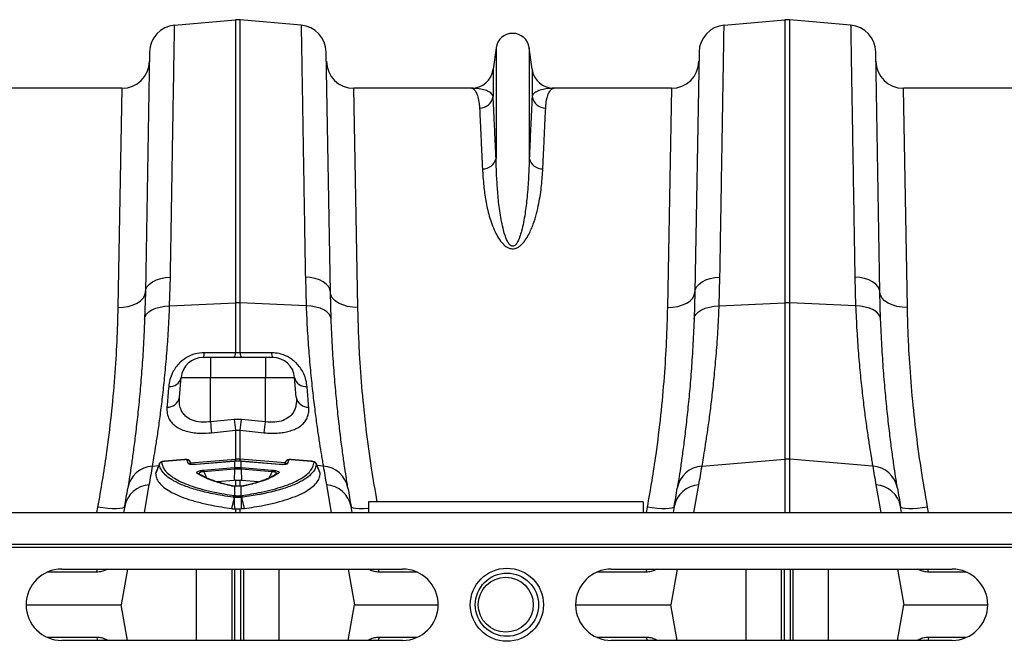
# Model space of a CAD drawing. Units: millimetres. Extents: x 9446 to 26666, y 1473 to 8510.
# Drawn here: x 23097 to 23456, y 6331 to 6557 of the extents above; entities that cross this region are included whole.
import ezdxf

# ---------------------------------------------------------------- set-up
doc = ezdxf.new("R2010")
doc.units = ezdxf.units.MM
doc.linetypes.add('SLD-SOLID', pattern=[0])
doc.layers.get('0').update_dxf_attribs({"linetype": 'CONTINUOUS'})
doc.layers.add('ACO_DRAINAGE', color=7, linetype='SLD-SOLID')

# ---------------------------------------------------------------- blocks, each defined once
blk = doc.blocks.new('ACO_-_32820_-_PLAN')
at = {"layer": 'ACO_DRAINAGE', "linetype": 'SLD-SOLID'}
for p, q in [((716.97, 210.99), (739.13, 212.92)), ((739.13, 212.92), (739.13, 109.85)), ((740.87, 109.85), (740.87, 212.92)), ((763.03, 210.99), (740.87, 212.92)), ((916.97, 210.99), (939.13, 212.92)), ((939.13, 212.92), (939.13, 109.85)), ((940.87, 109.85), (940.87, 212.92)), ((963.03, 210.99), (940.87, 212.92)), ((707.84, 201.2), (706.32, 113.81)), ((773.68, 113.81), (772.16, 201.2)), ((833.95, 202.7), (832.92, 194.95)), ((833.95, 202.7), (833.95, 162.43)), ((846.05, 202.7), (846.05, 162.43)), ((847.08, 194.95), (846.05, 202.7)), ((907.84, 201.2), (906.32, 113.81)), ((973.68, 113.81), (972.16, 201.2)), ((832.92, 194.95), (832.92, 185.02)), ((847.08, 194.95), (847.08, 185.02)), ((697.79, 188), (655.01, 188)), ((697.79, 188), (696.32, 108.23)), ((783.68, 108.23), (782.21, 188)), ((824.99, 188), (782.21, 188)), ((897.79, 188), (855.01, 188)), ((897.79, 188), (896.32, 108.23)), ((983.68, 108.23), (982.21, 188)), ((1024.99, 188), (982.21, 188)), ((710.35, 118.24), (711.92, 118.76)), ((711.92, 118.76), (713.63, 119.11)), ((713.63, 119.11), (715.44, 119.27)), ((715.17, 108.77), (715.44, 119.27)), ((764.56, 119.27), (764.83, 108.77)), ((766.37, 119.11), (764.56, 119.27)), ((768.08, 118.76), (766.37, 119.11)), ((769.65, 118.24), (768.08, 118.76)), ((910.35, 118.24), (911.92, 118.76)), ((911.92, 118.76), (913.63, 119.11)), ((913.63, 119.11), (915.44, 119.27)), ((915.17, 108.77), (915.44, 119.27)), ((964.56, 119.27), (964.83, 108.77)), ((966.37, 119.11), (964.56, 119.27)), ((968.08, 118.76), (966.37, 119.11)), ((969.65, 118.24), (968.08, 118.76)), ((706.32, 113.81), (706.5, 114.84)), ((706.5, 114.84), (707.02, 115.83)), ((707.02, 115.83), (707.86, 116.75)), ((707.86, 116.75), (708.98, 117.56)), ((708.98, 117.56), (710.35, 118.24)), ((771.02, 117.56), (769.65, 118.24)), ((772.14, 116.75), (771.02, 117.56)), ((772.98, 115.83), (772.14, 116.75)), ((773.5, 114.84), (772.98, 115.83)), ((773.68, 113.81), (773.5, 114.84)), ((906.32, 113.81), (906.5, 114.84)), ((906.5, 114.84), (907.02, 115.83)), ((907.02, 115.83), (907.86, 116.75)), ((907.86, 116.75), (908.98, 117.56)), ((908.98, 117.56), (910.35, 118.24)), ((971.02, 117.56), (969.65, 118.24)), ((972.14, 116.75), (971.02, 117.56)), ((972.98, 115.83), (972.14, 116.75)), ((973.5, 114.84), (972.98, 115.83)), ((973.68, 113.81), (973.5, 114.84)), ((704.6, 110.66), (705.53, 111.64)), ((705.53, 111.64), (706.11, 112.7)), ((706.32, 113.81), (706.05, 104)), ((706.11, 112.7), (706.32, 113.81)), ((773.95, 104), (773.68, 113.81)), ((773.89, 112.7), (773.68, 113.81)), ((774.47, 111.64), (773.89, 112.7)), ((775.4, 110.66), (774.47, 111.64)), ((904.6, 110.66), (905.53, 111.64)), ((905.53, 111.64), (906.11, 112.7)), ((906.32, 113.81), (906.05, 104)), ((906.11, 112.7), (906.32, 113.81)), ((973.95, 104), (973.68, 113.81)), ((973.89, 112.7), (973.68, 113.81)), ((974.47, 111.64), (973.89, 112.7)), ((975.4, 110.66), (974.47, 111.64)), ((696.32, 108.23), (698.26, 108.32)), ((698.26, 108.32), (700.12, 108.62)), ((700.12, 108.62), (701.84, 109.12)), ((701.84, 109.12), (703.35, 109.81)), ((703.35, 109.81), (704.6, 110.66)), ((708.74, 107.33), (710.1, 107.92)), ((710.1, 107.92), (711.66, 108.36)), ((711.66, 108.36), (713.37, 108.65)), ((713.37, 108.65), (715.17, 108.77)), ((715.17, 108.77), (739.13, 109.85)), ((739.13, 109.85), (739.13, 91.71)), ((740.87, 91.71), (740.87, 109.85)), ((764.83, 108.77), (740.87, 109.85)), ((766.63, 108.65), (764.83, 108.77)), ((768.34, 108.36), (766.63, 108.65)), ((769.9, 107.92), (768.34, 108.36)), ((771.26, 107.33), (769.9, 107.92)), ((776.65, 109.81), (775.4, 110.66)), ((778.16, 109.12), (776.65, 109.81)), ((779.88, 108.62), (778.16, 109.12)), ((781.74, 108.32), (779.88, 108.62)), ((783.68, 108.23), (781.74, 108.32)), ((896.32, 108.23), (898.26, 108.32)), ((898.26, 108.32), (900.12, 108.62)), ((900.12, 108.62), (901.84, 109.12)), ((901.84, 109.12), (903.35, 109.81)), ((903.35, 109.81), (904.6, 110.66)), ((908.74, 107.33), (910.1, 107.92)), ((910.1, 107.92), (911.66, 108.36)), ((911.66, 108.36), (913.37, 108.65)), ((913.37, 108.65), (915.17, 108.77)), ((915.17, 108.77), (939.13, 109.85)), ((939.13, 109.85), (939.13, 53.01)), ((940.87, 53.01), (940.87, 109.85)), ((964.83, 108.77), (940.87, 109.85)), ((966.63, 108.65), (964.83, 108.77)), ((968.34, 108.36), (966.63, 108.65)), ((969.9, 107.92), (968.34, 108.36)), ((971.26, 107.33), (969.9, 107.92)), ((976.65, 109.81), (975.4, 110.66)), ((978.16, 109.12), (976.65, 109.81)), ((979.88, 108.62), (978.16, 109.12)), ((981.74, 108.32), (979.88, 108.62)), ((983.68, 108.23), (981.74, 108.32)), ((706.05, 104), (706.25, 104.92)), ((706.25, 104.92), (706.78, 105.81)), ((706.78, 105.81), (707.62, 106.62)), ((707.62, 106.62), (708.74, 107.33)), ((772.38, 106.62), (771.26, 107.33)), ((773.22, 105.81), (772.38, 106.62)), ((773.75, 104.92), (773.22, 105.81)), ((773.95, 104), (773.75, 104.92)), ((906.05, 104), (906.25, 104.92)), ((906.25, 104.92), (906.78, 105.81)), ((906.78, 105.81), (907.62, 106.62)), ((907.62, 106.62), (908.74, 107.33)), ((972.38, 106.62), (971.26, 107.33)), ((973.22, 105.81), (972.38, 106.62)), ((973.75, 104.92), (973.22, 105.81)), ((973.95, 104), (973.75, 104.92)), ((730, 90), (727.33, 90)), ((730, 90), (730, 82.7)), ((750, 90), (730, 90)), ((740.87, 91.71), (739.13, 91.71)), ((752.67, 90), (750, 90)), ((750, 90), (750, 89.86)), ((750, 89.86), (750, 89.46)), ((750, 89.46), (750, 88.79)), ((750, 88.79), (750, 87.9)), ((750, 87.9), (750, 86.8)), ((750, 86.8), (750, 85.54)), ((718.73, 75.51), (719.36, 82.7)), ((719.36, 82.7), (730, 82.7)), ((730, 66.59), (730, 82.7)), ((730, 82.7), (750, 82.7)), ((750, 85.54), (750, 84.15)), ((750, 84.15), (750, 82.7)), ((750, 66.59), (750, 82.7)), ((750, 82.7), (760.64, 82.7)), ((761.27, 75.51), (760.64, 82.7)), ((738.69, 67.49), (730, 66.59)), ((741.31, 67.49), (738.69, 67.49)), ((750, 66.59), (741.31, 67.49)), ((730.44, 62.6), (739.13, 63.51)), ((739.13, 63.51), (740.87, 63.51)), ((739.13, 63.51), (739.13, 53.01)), ((740.87, 53.01), (740.87, 63.51)), ((740.87, 63.51), (749.56, 62.6)), ((708.93, 50.45), (711.18, 50.64)), ((711.44, 51.3), (710.08, 47.92)), ((713.32, 52.22), (713.15, 52.2)), ((720.59, 52.83), (713.32, 52.22)), ((720.59, 52.8), (713.32, 52.19)), ((713.32, 52.22), (713.32, 52.22)), ((713.32, 52.22), (713.32, 52.19)), ((720.59, 52.83), (720.59, 52.83)), ((720.59, 52.83), (720.59, 52.8)), ((721.89, 51.42), (721.59, 52.66)), ((722.99, 51.08), (722.61, 52.07)), ((722.98, 51.08), (722.61, 52.03)), ((722.78, 51.63), (739.13, 53.01)), ((738.7, 52.19), (724.86, 51.03)), ((724.87, 51.06), (724.86, 51.03)), ((738.7, 52.22), (724.87, 51.06)), ((724.87, 51.06), (724.87, 51.06)), ((738.78, 52.23), (738.7, 52.22)), ((738.7, 52.22), (738.7, 52.22)), ((738.7, 52.22), (738.7, 52.19)), ((738.78, 52.2), (738.7, 52.19)), ((738.78, 52.23), (738.78, 52.22)), ((738.78, 52.22), (738.78, 52.2)), ((738.78, 52.2), (738.78, 49.95)), ((739.13, 53.01), (739.13, 52.22)), ((740.87, 52.25), (740.87, 53.01)), ((757.22, 51.62), (740.87, 53.01)), ((741.3, 52.22), (741.22, 52.23)), ((741.22, 52.22), (741.22, 52.23)), ((741.22, 52.2), (741.22, 52.22)), ((741.22, 49.95), (741.22, 52.2)), ((741.3, 52.19), (741.22, 52.2)), ((755.13, 51.06), (741.3, 52.22)), ((741.3, 52.19), (741.3, 52.22)), ((741.3, 52.22), (741.3, 52.22)), ((755.14, 51.03), (741.3, 52.19)), ((755.14, 51.03), (755.13, 51.06)), ((755.13, 51.06), (755.13, 51.06)), ((757.39, 52.03), (757.02, 51.08)), ((757.39, 52.03), (757.41, 52.07)), ((758.41, 52.66), (758.11, 51.42)), ((759.41, 52.83), (759.29, 52.84)), ((766.68, 52.22), (759.41, 52.83)), ((759.41, 52.8), (759.41, 52.83)), ((759.41, 52.83), (759.41, 52.83)), ((766.68, 52.19), (759.41, 52.8)), ((766.68, 52.22), (766.68, 52.22)), ((766.68, 52.19), (766.68, 52.22)), ((766.68, 52.22), (766.68, 52.22)), ((769.92, 47.92), (768.54, 51.29)), ((771.07, 50.45), (768.81, 50.64)), ((908.93, 50.45), (939.13, 53.01)), ((939.13, 53.01), (939.13, 33.6)), ((971.07, 50.45), (940.87, 53.01)), ((940.87, 33.6), (940.87, 53.01)), ((727.53, 49), (738.73, 49.95)), ((738.77, 49.32), (727.57, 48.38)), ((738.77, 49.32), (738.69, 45.26)), ((738.73, 49.95), (738.78, 49.95)), ((741.22, 49.95), (741.27, 49.95)), ((741.23, 49.32), (741.31, 45.26)), ((752.43, 48.38), (741.23, 49.32)), ((741.27, 49.95), (752.47, 49)), ((706, 33.6), (707.77, 43.64)), ((738.69, 45.26), (732.43, 44.74)), ((739.13, 45.3), (738.69, 45.26)), ((738.78, 43.13), (738.85, 43.15)), ((738.78, 43.13), (738.78, 39.74)), ((738.85, 43.15), (738.9, 43.16)), ((739.13, 45.3), (739.13, 43.12)), ((741.31, 45.26), (740.87, 45.3)), ((740.87, 43.12), (740.87, 45.3)), ((741.22, 39.74), (741.22, 43.13)), ((747.56, 44.74), (741.31, 45.26)), ((772.23, 43.64), (774, 33.6)), ((906, 33.6), (907.77, 43.64)), ((972.23, 43.64), (974, 33.6)), ((738.78, 39.74), (739.21, 39.68)), ((739.21, 39.68), (739.35, 39.65)), ((740.65, 39.65), (740.79, 39.68)), ((740.79, 39.68), (741.22, 39.74)), ((738.66, 39.05), (737.71, 35.01)), ((741.34, 39.05), (742.29, 35.01)), ((787.5, 37.5), (787.5, 33.6)), ((887.5, 37.5), (787.5, 37.5)), ((887.5, 37.5), (887.5, 33.6)), ((35.42, 33.6), (1040, 33.6)), ((688.95, 35.56), (688.58, 33.6)), ((690.83, 35.28), (688.95, 35.56)), ((692.65, 35.07), (690.83, 35.28)), ((694.32, 34.95), (692.65, 35.07)), ((695.8, 34.93), (694.32, 34.95)), ((697.03, 35), (695.8, 34.93)), ((697.96, 35.15), (697.03, 35)), ((698.55, 35.4), (697.96, 35.15)), ((698.8, 35.72), (698.42, 33.6)), ((698.8, 35.72), (698.55, 35.4)), ((739.13, 34.84), (738.85, 34.87)), ((739.13, 34.84), (739.13, 33.6)), ((741.15, 34.87), (740.87, 34.84)), ((740.87, 33.6), (740.87, 34.84)), ((781.58, 33.6), (781.2, 35.72)), ((781.45, 35.4), (781.2, 35.72)), ((782.04, 35.15), (781.45, 35.4)), ((782.97, 35), (782.04, 35.15)), ((784.2, 34.93), (782.97, 35)), ((785.68, 34.95), (784.2, 34.93)), ((787.35, 35.07), (785.68, 34.95)), ((787.5, 35.08), (787.35, 35.07)), ((888.95, 35.56), (888.58, 33.6)), ((890.83, 35.28), (888.95, 35.56)), ((892.65, 35.07), (890.83, 35.28)), ((894.32, 34.95), (892.65, 35.07)), ((895.8, 34.93), (894.32, 34.95)), ((897.03, 35), (895.8, 34.93)), ((897.96, 35.15), (897.03, 35)), ((898.55, 35.4), (897.96, 35.15)), ((898.8, 35.72), (898.42, 33.6)), ((898.8, 35.72), (898.55, 35.4)), ((981.58, 33.6), (981.2, 35.72)), ((981.45, 35.4), (981.2, 35.72)), ((982.04, 35.15), (981.45, 35.4)), ((982.97, 35), (982.04, 35.15)), ((984.2, 34.93), (982.97, 35)), ((985.68, 34.95), (984.2, 34.93)), ((987.35, 35.07), (985.68, 34.95)), ((989.17, 35.28), (987.35, 35.07)), ((991.05, 35.56), (989.17, 35.28)), ((991.42, 33.6), (991.05, 35.56)), ((35.42, 22), (1040, 22)), ((35.45, 21), (1040.03, 21)), ((688.62, 11.87), (670.61, 11.87)), ((675.92, 13), (799.92, 13)), ((688.62, 11.87), (688.8, 12.71)), ((688.8, 12.71), (688.9, 13)), ((692.54, 13), (692.02, 12.7)), ((692.02, 12.7), (692.03, 13)), ((699.87, 13), (697.58, 0)), ((724.99, -13), (724.99, 13)), ((737.88, -13), (737.88, 13)), ((738.91, -13), (738.91, 13)), ((741.09, -13), (741.09, 13)), ((742.12, -13), (742.12, 13)), ((755.01, -13), (755.01, 13)), ((780.13, 13), (782.42, 0)), ((787.98, 12.7), (787.45, 13)), ((787.98, 12.7), (787.97, 13)), ((791.2, 12.71), (791.1, 13)), ((791.38, 11.87), (791.2, 12.71)), ((805.22, 11.87), (791.38, 11.87)), ((888.62, 11.87), (870.61, 11.87)), ((875.92, 13), (999.92, 13)), ((888.62, 11.87), (888.8, 12.71)), ((888.8, 12.71), (888.9, 13)), ((892.54, 13), (892.02, 12.7)), ((892.02, 12.7), (892.03, 13)), ((899.87, 13), (897.58, 0)), ((924.99, -13), (924.99, 13)), ((937.88, -13), (937.88, 13)), ((938.91, -13), (938.91, 13)), ((941.09, -13), (941.09, 13)), ((942.12, -13), (942.12, 13)), ((955.01, -13), (955.01, 13)), ((980.13, 13), (982.42, 0)), ((987.98, 12.7), (987.45, 13)), ((987.98, 12.7), (987.97, 13)), ((991.2, 12.71), (991.1, 13)), ((991.38, 11.87), (991.2, 12.71)), ((1005.22, 11.87), (991.38, 11.87)), ((662.92, 0), (697.58, 0)), ((699.87, -13), (697.58, 0)), ((780.13, -13), (782.42, 0)), ((782.42, 0), (812.92, 0)), ((862.92, 0), (897.58, 0)), ((899.87, -13), (897.58, 0)), ((980.13, -13), (982.42, 0)), ((982.42, 0), (1012.92, 0)), ((688.62, -11.87), (670.61, -11.87)), ((799.92, -13), (675.92, -13)), ((688.62, -11.87), (688.8, -12.71)), ((688.8, -12.71), (688.9, -13)), ((692.54, -13), (692.02, -12.7)), ((692.02, -12.7), (692.03, -13)), ((787.98, -12.7), (787.45, -13)), ((787.98, -12.7), (787.97, -13)), ((791.2, -12.71), (791.1, -13)), ((791.38, -11.87), (791.2, -12.71)), ((805.22, -11.87), (791.38, -11.87)), ((888.62, -11.87), (870.61, -11.87)), ((999.92, -13), (875.92, -13)), ((888.62, -11.87), (888.8, -12.71)), ((888.8, -12.71), (888.9, -13)), ((892.54, -13), (892.02, -12.7)), ((892.02, -12.7), (892.03, -13)), ((987.98, -12.7), (987.45, -13)), ((987.98, -12.7), (987.97, -13)), ((991.2, -12.71), (991.1, -13)), ((991.38, -11.87), (991.2, -12.71)), ((1005.22, -11.87), (991.38, -11.87))]:
    blk.add_line(p, q, dxfattribs=at)
for centre, radius in [((837.92, 0), 13.32), ((837.92, 0), 11.5), ((837.5, 0), 10)]:
    blk.add_circle(centre, radius, dxfattribs=at)
for centre, radius, start, end in [((740, 202.96), 10, 85, 95), ((940, 202.96), 10, 85, 95), ((717.84, 201.02), 10, 95, 179), ((762.16, 201.02), 10, 1, 85), ((840, 201.9), 6.1, 7.5666, 172.4334), ((917.84, 201.02), 10, 95, 179), ((962.16, 201.02), 10, 1, 85), ((697.79, 198), 10, 270, 359), ((782.21, 198), 10, 181, 270), ((897.79, 198), 10, 270, 359), ((982.21, 198), 10, 181, 270), ((824.99, 196), 8, 270, 352.4334), ((855.01, 196), 8, 187.5666, 270), ((828.02, 185.78), 4.96, 269.3454, 351.157), ((851.98, 185.78), 4.96, 188.843, 270.6546), ((829.22, 163.55), 4.86, 267.3448, 346.6808), ((850.78, 163.55), 4.86, 193.3192, 272.6552), ((740, 90.51), 19.35, 87.4187, 92.5813), ((940, 90.51), 19.35, 87.4187, 92.5813), ((727.33, 82), 8, 90, 175), ((724.95, 91.52), 2.82, 327.4102, 4.391), ((736.39, 91.5), 2.75, 327.0025, 4.3708), ((743.61, 91.5), 2.75, 175.6292, 212.9975), ((755.05, 91.52), 2.82, 175.609, 212.5898), ((752.67, 82), 8, 5, 90), ((715.2, 83.67), 4.27, 264.8235, 346.8509), ((764.8, 83.67), 4.27, 193.1491, 275.1765), ((714.41, 76.33), 4.4, 267.1278, 349.2268), ((765.59, 76.33), 4.4, 190.7732, 272.8722), ((1016.7, 95.9), 288.2, 185.8365, 186.6341), ((1026.12, 96.95), 288.93, 185.8527, 186.6466), ((453.88, 96.95), 288.93, 353.3534, 354.1473), ((463.28, 95.9), 288.21, 353.3659, 354.1636), ((709.54, 40.71), 9.75, 93.5836, 170.1354), ((205.52, 132.21), 510, 350, 350.7753), ((712.34, 50.87), 1, 94.7639, 158.0652), ((721.69, 51.67), 0.995, 21.5651, 95.7092), ((722, 50.44), 0.989, 46.1574, 96.5002), ((740, 42.74), 10.3, 85.1483, 94.8517), ((758, 50.44), 0.989, 83.5017, 133.5981), ((758.31, 51.67), 0.995, 84.2908, 158.4349), ((767.66, 50.87), 1, 21.9348, 85.2361), ((1274.48, 132.21), 510, 189.2247, 190), ((770.46, 40.71), 9.75, 9.8646, 86.4164), ((909.54, 40.71), 9.75, 93.5836, 170.1354), ((405.52, 132.21), 510, 350, 350.7753), ((940, 42.74), 10.3, 85.1483, 94.8517), ((1474.48, 132.21), 510, 189.2247, 190), ((970.46, 40.71), 9.75, 9.8646, 86.4164), ((725.36, 46.93), 0.888, 55.6456, 99.8344), ((738.01, 49.28), 10.48, 181.5069, 184.9264), ((749.21, 50.22), 10.48, 181.5069, 184.9264), ((750.36, 50.32), 11.58, 181.853, 184.9484), ((729.64, 50.32), 11.58, 355.0516, 358.147), ((730.79, 50.22), 10.48, 355.0736, 358.4931), ((741.99, 49.28), 10.48, 355.0736, 358.4931), ((754.64, 46.93), 0.89, 80.227, 123.4768), ((708.38, 33.92), 9.75, 93.5423, 169.3703), ((737.8, 42.65), 0.618, 75.7827, 106.0357), ((742.2, 42.65), 0.619, 73.9733, 103.291), ((771.62, 33.92), 9.75, 10.6297, 86.4577), ((908.38, 33.92), 9.75, 93.5423, 169.3703), ((971.62, 33.92), 9.75, 10.6297, 86.4577), ((206.39, 122.54), 500, 350, 350.7753), ((739.17, 38.88), 0.942, 114.1958, 165.5549), ((739.58, 38.8), 0.952, 112.5385, 164.6037), ((739.71, 38.77), 0.954, 112.1988, 164.4188), ((740.29, 38.77), 0.954, 15.5812, 67.8012), ((740.42, 38.8), 0.952, 15.3963, 67.4615), ((740.83, 38.88), 0.942, 14.4451, 65.8042), ((1273.61, 122.54), 500, 189.2247, 190), ((406.39, 122.54), 500, 350, 350.7753), ((1473.61, 122.54), 500, 189.2247, 190), ((675.92, 0), 13, 90, 270), ((799.92, 0), 13, 270, 90), ((875.92, 0), 13, 90, 270), ((999.92, 0), 13, 270, 90)]:
    blk.add_arc(centre, radius, start, end, dxfattribs=at)
for points, knots in [([(715.44, 119.27), (715.49, 122), (715.58, 127.46), (715.72, 135.72), (715.86, 144.07), (716, 152.39), (716.13, 160.32), (716.25, 167.81), (716.37, 174.83), (716.47, 181.23), (716.57, 186.99), (716.66, 192.13), (716.73, 196.72), (716.8, 200.73), (716.86, 204.12), (716.9, 206.75), (716.93, 208.68), (716.95, 210), (716.97, 210.83), (716.97, 210.93), (716.97, 210.99)], [0, 0, 0, 0, 0.048914, 0.09794, 0.155019, 0.212143, 0.269223, 0.327961, 0.386746, 0.445484, 0.502564, 0.559688, 0.616768, 0.675506, 0.734292, 0.793031, 0.844511, 0.895992, 0.947996, 1, 1, 1, 1]), ([(763.03, 210.99), (763.03, 210.94), (763.03, 210.85), (763.05, 210.07), (763.07, 208.71), (763.1, 206.64), (763.15, 203.91), (763.2, 200.51), (763.27, 196.42), (763.35, 191.74), (763.44, 186.51), (763.53, 180.75), (763.64, 174.38), (763.76, 167.39), (763.88, 159.79), (764.01, 152.01), (764.14, 144.14), (764.27, 136.23), (764.41, 127.97), (764.51, 122.17), (764.56, 119.27)], [0, 0, 0, 0, 0.048914, 0.09794, 0.155009, 0.212121, 0.26919, 0.327917, 0.386691, 0.445418, 0.502487, 0.559599, 0.616668, 0.675394, 0.734168, 0.792895, 0.844409, 0.895923, 0.947961, 1, 1, 1, 1]), ([(915.44, 119.27), (915.49, 122), (915.58, 127.46), (915.72, 135.72), (915.86, 144.07), (916, 152.39), (916.13, 160.32), (916.25, 167.81), (916.37, 174.83), (916.47, 181.23), (916.57, 186.99), (916.66, 192.13), (916.73, 196.72), (916.8, 200.73), (916.86, 204.12), (916.9, 206.75), (916.93, 208.68), (916.95, 210), (916.97, 210.83), (916.97, 210.93), (916.97, 210.99)], [0, 0, 0, 0, 0.048914, 0.09794, 0.155019, 0.212143, 0.269223, 0.327961, 0.386746, 0.445484, 0.502564, 0.559688, 0.616768, 0.675506, 0.734292, 0.793031, 0.844511, 0.895992, 0.947996, 1, 1, 1, 1]), ([(963.03, 210.99), (963.03, 210.94), (963.03, 210.85), (963.05, 210.07), (963.07, 208.71), (963.1, 206.64), (963.15, 203.91), (963.2, 200.51), (963.27, 196.42), (963.35, 191.74), (963.44, 186.51), (963.53, 180.75), (963.64, 174.38), (963.76, 167.39), (963.88, 159.79), (964.01, 152.01), (964.14, 144.14), (964.27, 136.23), (964.41, 127.97), (964.51, 122.17), (964.56, 119.27)], [0, 0, 0, 0, 0.048914, 0.09794, 0.155009, 0.212121, 0.26919, 0.327917, 0.386691, 0.445418, 0.502487, 0.559599, 0.616668, 0.675394, 0.734168, 0.792895, 0.844409, 0.895923, 0.947961, 1, 1, 1, 1]), ([(824.99, 188), (825, 188), (825.29, 188), (825.87, 187.76), (826.69, 186.72), (827.39, 184.95), (827.82, 182.89), (827.93, 181.34), (827.97, 180.83)], [0, 0, 0, 0, 0.00265, 0.220329, 0.438802, 0.662931, 0.887992, 1, 1, 1, 1]), ([(832.92, 185.02), (832.83, 185.26), (832.54, 185.95), (831.4, 186.82), (829.53, 187.52), (827.34, 187.91), (825.79, 188), (825, 188), (824.99, 188)], [0, 0, 0, 0, 0.114619, 0.339863, 0.565929, 0.781443, 0.997131, 1, 1, 1, 1]), ([(855.01, 188), (855, 188), (854.21, 188), (852.66, 187.91), (850.47, 187.52), (848.6, 186.82), (847.46, 185.95), (847.17, 185.26), (847.08, 185.02)], [0, 0, 0, 0, 0.002869, 0.218478, 0.43407, 0.659768, 0.885381, 1, 1, 1, 1]), ([(852.03, 180.83), (852.07, 181.34), (852.18, 182.89), (852.61, 184.95), (853.31, 186.72), (854.13, 187.76), (854.71, 188), (855, 188), (855.01, 188)], [0, 0, 0, 0, 0.112008, 0.336124, 0.561198, 0.778874, 0.99735, 1, 1, 1, 1]), ([(833.95, 162.43), (833.85, 164.8), (833.64, 169.54), (833.36, 175.59), (833.12, 180.91), (832.99, 183.65), (832.92, 185.02)], [0, 0, 0, 0, 0.246755, 0.494771, 0.746714, 1, 1, 1, 1]), ([(847.08, 185.02), (847.01, 183.69), (846.89, 181.01), (846.65, 175.77), (846.37, 169.7), (846.16, 164.86), (846.05, 162.43)], [0, 0, 0, 0, 0.246754, 0.49477, 0.746714, 1, 1, 1, 1]), ([(827.97, 180.83), (828.03, 179.52), (828.15, 176.89), (828.4, 171.76), (828.67, 165.81), (828.89, 161.07), (829, 158.69)], [0, 0, 0, 0, 0.2467464, 0.4947581, 0.7467059, 1, 1, 1, 1]), ([(851, 158.69), (851.11, 161.01), (851.32, 165.66), (851.6, 171.58), (851.84, 176.79), (851.97, 179.48), (852.03, 180.83)], [0, 0, 0, 0, 0.246748, 0.494759, 0.746706, 1, 1, 1, 1]), ([(846.05, 162.43), (845.98, 160.2), (845.85, 155.74), (845.33, 148.93), (844.59, 142.33), (843.65, 137.4), (842.57, 133.8), (841.86, 132.08), (841.09, 131.05), (840.69, 130.71), (840.37, 130.56), (840.16, 130.5), (839.88, 130.49), (839.66, 130.54), (839.27, 130.72), (838.66, 131.3), (837.87, 132.68), (837.1, 134.7), (836.15, 138.45), (835.22, 143.48), (834.58, 149.59), (834.19, 155.74), (834.01, 159.93), (833.96, 162.2), (833.95, 162.43)], [0, 0, 0, 0, 0.1159989, 0.2319868, 0.3226478, 0.4132127, 0.444965, 0.4768152, 0.4867888, 0.4936725, 0.4954603, 0.4987396, 0.5006988, 0.504175, 0.5060766, 0.5149812, 0.5340302, 0.5679024, 0.6018597, 0.6943113, 0.7869509, 0.879533, 0.9878682, 1, 1, 1, 1]), ([(829, 158.69), (829.13, 156.64), (829.37, 152.96), (830.16, 147.13), (831.36, 141.53), (833.04, 136.91), (834.78, 133.46), (836.19, 131.55), (837.67, 130.26), (838.9, 129.71), (839.88, 129.55), (840.88, 129.64), (841.87, 130.03), (842.88, 130.71), (843.8, 131.61), (844.86, 132.99), (846.22, 135.32), (847.61, 138.58), (848.74, 142.38), (849.78, 147.15), (850.64, 152.72), (850.88, 156.7), (851, 158.69)], [0, 0, 0, 0, 0.114506, 0.204633, 0.294817, 0.38459, 0.419917, 0.455072, 0.47743, 0.489858, 0.498745, 0.507637, 0.52016, 0.532495, 0.549953, 0.567465, 0.600165, 0.65945, 0.718936, 0.778396, 0.889182, 1, 1, 1, 1]), ([(696.32, 108.23), (696.21, 104.15), (696, 95.96), (695.18, 82.81), (693.93, 69.05), (692.36, 56.4), (690.67, 45.19), (689.52, 38.77), (688.95, 35.56)], [0, 0, 0, 0, 0.184269, 0.369806, 0.559399, 0.750419, 0.875008, 1, 1, 1, 1]), ([(708.93, 50.45), (709.09, 51.4), (709.42, 53.29), (710.07, 57.23), (710.8, 61.98), (711.59, 67.54), (712.39, 73.8), (713.17, 80.74), (713.91, 88.4), (714.48, 95.82), (714.9, 102.64), (715.08, 106.72), (715.17, 108.77)], [0, 0, 0, 0, 0.105499, 0.211, 0.319608, 0.428217, 0.533693, 0.639171, 0.747647, 0.856123, 0.927947, 1, 1, 1, 1]), ([(764.83, 108.77), (764.97, 105.76), (765.24, 99.76), (765.85, 91.31), (766.56, 83.34), (767.35, 76.04), (768.15, 69.5), (768.95, 63.7), (769.71, 58.63), (770.31, 54.91), (770.76, 52.23), (770.97, 51.04), (771.07, 50.45)], [0, 0, 0, 0, 0.10637, 0.212742, 0.322209, 0.431677, 0.538071, 0.644465, 0.753978, 0.86349, 0.931644, 1, 1, 1, 1]), ([(790.72, 37.5), (790.01, 41.59), (788.45, 50.44), (786.66, 63.91), (785.21, 77.85), (784.36, 89.87), (783.88, 99.99), (783.75, 105.48), (783.68, 108.23)], [0, 0, 0, 0, 0.163144, 0.353527, 0.548154, 0.744245, 0.871924, 1, 1, 1, 1]), ([(896.32, 108.23), (896.21, 104.15), (896, 95.96), (895.18, 82.81), (893.93, 69.05), (892.36, 56.4), (890.67, 45.19), (889.52, 38.77), (888.95, 35.56)], [0, 0, 0, 0, 0.184269, 0.369806, 0.559399, 0.750419, 0.875008, 1, 1, 1, 1]), ([(908.93, 50.45), (909.09, 51.4), (909.42, 53.29), (910.07, 57.23), (910.8, 61.98), (911.59, 67.54), (912.39, 73.8), (913.17, 80.74), (913.91, 88.4), (914.48, 95.82), (914.9, 102.64), (915.08, 106.72), (915.17, 108.77)], [0, 0, 0, 0, 0.105499, 0.211, 0.319608, 0.428217, 0.533693, 0.639171, 0.747647, 0.856123, 0.927947, 1, 1, 1, 1]), ([(964.83, 108.77), (964.97, 105.76), (965.24, 99.76), (965.85, 91.31), (966.56, 83.34), (967.35, 76.04), (968.15, 69.5), (968.95, 63.7), (969.71, 58.63), (970.31, 54.91), (970.76, 52.23), (970.97, 51.04), (971.07, 50.45)], [0, 0, 0, 0, 0.10637, 0.212742, 0.322209, 0.431677, 0.538071, 0.644465, 0.753978, 0.86349, 0.931644, 1, 1, 1, 1]), ([(991.05, 35.56), (990.22, 40.29), (988.55, 49.8), (986.66, 63.91), (985.21, 77.85), (984.36, 89.87), (983.88, 99.99), (983.75, 105.48), (983.68, 108.23)], [0, 0, 0, 0, 0.1842666, 0.3698442, 0.5595593, 0.7507008, 0.8751564, 1, 1, 1, 1]), ([(706.05, 104), (705.96, 101.84), (705.78, 97.53), (705.38, 90.39), (704.83, 82.69), (704.11, 74.64), (703.34, 67.21), (702.55, 60.54), (701.78, 54.71), (701.07, 49.71), (700.42, 45.47), (700.09, 43.42), (699.93, 42.39)], [0, 0, 0, 0, 0.0713996, 0.1430309, 0.2483063, 0.3535833, 0.4618544, 0.5701262, 0.6760856, 0.7820447, 0.8910227, 1, 1, 1, 1]), ([(780.07, 42.39), (779.97, 43.01), (779.77, 44.26), (779.33, 47.05), (778.76, 50.88), (778.02, 56.14), (777.23, 62.29), (776.44, 69.25), (775.67, 76.88), (774.98, 85.19), (774.37, 94.18), (774.09, 100.72), (773.95, 104)], [0, 0, 0, 0, 0.0685338, 0.1372647, 0.2439124, 0.3505606, 0.4602824, 0.5700037, 0.6759613, 0.7819175, 0.8909599, 1, 1, 1, 1]), ([(906.05, 104), (905.96, 101.84), (905.78, 97.53), (905.38, 90.39), (904.83, 82.69), (904.11, 74.64), (903.34, 67.21), (902.55, 60.54), (901.78, 54.71), (901.07, 49.71), (900.42, 45.47), (900.09, 43.42), (899.93, 42.39)], [0, 0, 0, 0, 0.0714, 0.143031, 0.248306, 0.353583, 0.461854, 0.570126, 0.676086, 0.782045, 0.891023, 1, 1, 1, 1]), ([(980.07, 42.39), (979.97, 43.01), (979.77, 44.26), (979.33, 47.05), (978.76, 50.88), (978.02, 56.14), (977.23, 62.29), (976.44, 69.25), (975.67, 76.88), (974.98, 85.19), (974.37, 94.18), (974.09, 100.72), (973.95, 104)], [0, 0, 0, 0, 0.0685338, 0.1372647, 0.2439124, 0.3505606, 0.4602824, 0.5700037, 0.6759613, 0.7819175, 0.8909599, 1, 1, 1, 1]), ([(727.77, 91.73), (726.63, 91.65), (724.34, 91.47), (721.2, 90.05), (718.89, 88.24), (717.28, 86.33), (716.06, 84.28), (715.16, 81.93), (714.93, 80.25), (714.82, 79.41)], [0, 0, 0, 0, 0.14683, 0.294545, 0.447566, 0.562711, 0.67803, 0.838896, 1, 1, 1, 1]), ([(739.13, 91.71), (735.82, 91.72), (732.03, 91.72), (728.24, 91.73), (727.77, 91.73)], [0, 0, 0, 0, 0.874029, 1, 1, 1, 1]), ([(752.23, 91.73), (748.92, 91.73), (745.14, 91.72), (741.35, 91.71), (740.87, 91.71)], [0, 0, 0, 0, 0.874029, 1, 1, 1, 1]), ([(765.18, 79.41), (765.08, 80.18), (764.88, 81.72), (764.1, 83.91), (763.02, 85.88), (761.78, 87.48), (760.34, 88.85), (758.47, 90.19), (756.6, 91.02), (754.38, 91.61), (753.17, 91.68), (752.23, 91.73)], [0, 0, 0, 0, 0.147646, 0.295132, 0.408239, 0.5212, 0.611191, 0.701072, 0.843917, 0.879796, 1, 1, 1, 1]), ([(714.82, 79.41), (714.63, 77.23), (714.42, 74.66), (714.22, 72.3), (714.19, 71.93)], [0, 0, 0, 0, 0.846288, 1, 1, 1, 1]), ([(765.81, 71.93), (765.64, 73.98), (765.44, 76.39), (765.22, 79.01), (765.18, 79.41)], [0, 0, 0, 0, 0.846289, 1, 1, 1, 1]), ([(730, 66.59), (729.08, 66.5), (727.08, 66.31), (725.04, 66.65), (723.01, 67.27), (721.87, 67.89), (720.65, 68.93), (719.86, 69.88), (719.09, 71.41), (718.65, 73.29), (718.7, 74.76), (718.73, 75.51)], [0, 0, 0, 0, 0.128414, 0.27974, 0.301455, 0.469579, 0.503921, 0.608034, 0.715129, 0.855607, 1, 1, 1, 1]), ([(761.27, 75.51), (761.3, 74.93), (761.35, 73.8), (761.11, 72.19), (760.48, 70.35), (759.11, 68.49), (756.62, 67.02), (753.46, 66.3), (751.15, 66.49), (750, 66.59)], [0, 0, 0, 0, 0.111249, 0.21863, 0.327863, 0.512553, 0.679202, 0.840272, 1, 1, 1, 1]), ([(714.19, 71.93), (714.18, 71.16), (714.16, 69.61), (714.86, 67.66), (716.01, 66.06), (717.49, 64.8), (719.41, 63.78), (721.63, 63.04), (724.05, 62.6), (726.95, 62.36), (729.13, 62.51), (730.44, 62.6)], [0, 0, 0, 0, 0.1355983, 0.2710578, 0.3753033, 0.4794616, 0.5830117, 0.6864633, 0.7765898, 0.8666858, 1, 1, 1, 1]), ([(749.56, 62.6), (750.37, 62.54), (751.99, 62.4), (754.38, 62.46), (756.65, 62.71), (758.75, 63.16), (760.61, 63.81), (762.25, 64.65), (763.61, 65.7), (764.7, 66.98), (765.45, 68.46), (765.87, 70.13), (765.83, 71.33), (765.81, 71.93)], [0, 0, 0, 0, 0.083173, 0.166341, 0.250102, 0.333891, 0.41902, 0.504196, 0.595851, 0.687562, 0.79145, 0.895397, 1, 1, 1, 1]), ([(711.41, 51.24), (711.2, 50.72), (710.74, 49.6), (710.29, 48.48), (710.05, 47.88)], [0, 0, 0, 0, 0.466147, 1, 1, 1, 1]), ([(713.15, 52.2), (713.02, 52.18), (712.66, 52.15), (712.19, 52.02), (711.77, 51.79), (711.49, 51.5), (711.42, 51.28), (711.39, 51.18)], [0, 0, 0, 0, 0.1611543, 0.4672081, 0.6964496, 0.8659387, 1, 1, 1, 1]), ([(738.25, 39.11), (735.73, 39.51), (730.99, 40.25), (725.16, 41.69), (720.39, 43.25), (717.14, 44.75), (714.74, 46.25), (713.04, 47.71), (711.79, 49.43), (711.54, 50.64), (711.41, 51.24)], [0, 0, 0, 0, 0.158845, 0.298922, 0.439438, 0.579511, 0.657793, 0.771783, 0.886011, 1, 1, 1, 1]), ([(713.32, 52.19), (713.2, 52.18), (712.97, 52.16), (712.66, 52.09), (712.43, 52.02), (712.28, 51.94), (712.27, 51.89), (712.26, 51.87)], [0, 0, 0, 0, 0.2263916, 0.4318865, 0.6228921, 0.8114209, 1, 1, 1, 1]), ([(712.26, 51.87), (712.36, 51.32), (712.57, 50.22), (713.61, 48.63), (715.21, 47.1), (717.39, 45.66), (720.11, 44.33), (723.34, 43.1), (727.13, 41.98), (732.11, 40.79), (736.28, 40.13), (738.78, 39.74)], [0, 0, 0, 0, 0.103581, 0.207161, 0.313747, 0.420334, 0.524036, 0.627739, 0.734428, 0.841117, 1, 1, 1, 1]), ([(722.59, 52.07), (722.57, 52.11), (722.53, 52.26), (722.36, 52.46), (722.12, 52.64), (721.82, 52.77), (721.43, 52.84), (720.99, 52.87), (720.68, 52.84), (720.59, 52.83)], [0, 0, 0, 0, 0.055377, 0.191313, 0.315222, 0.445739, 0.629581, 0.89301, 1, 1, 1, 1]), ([(721.59, 52.66), (721.58, 52.67), (721.57, 52.71), (721.47, 52.76), (721.24, 52.81), (720.94, 52.83), (720.7, 52.81), (720.59, 52.8)], [0, 0, 0, 0, 0.10778, 0.321768, 0.543404, 0.771836, 1, 1, 1, 1]), ([(724.86, 51.03), (724.52, 51.01), (723.83, 50.96), (722.91, 51.02), (722.24, 51.15), (721.95, 51.3), (721.9, 51.4), (721.89, 51.42)], [0, 0, 0, 0, 0.236975, 0.474191, 0.705384, 0.930067, 1, 1, 1, 1]), ([(722.61, 52.03), (722.63, 51.87), (722.67, 51.54), (722.78, 51.22), (722.84, 51.05)], [0, 0, 0, 0, 0.490743, 1, 1, 1, 1]), ([(724.87, 51.06), (724.57, 51.04), (723.97, 51), (723.24, 51.04), (722.81, 51.1), (722.63, 51.16), (722.64, 51.16), (722.64, 51.16)], [0, 0, 0, 0, 0.2876773, 0.5727698, 0.787637, 0.9392532, 1, 1, 1, 1]), ([(741.22, 52.22), (741.06, 52.23), (740.25, 52.31), (739.44, 52.26), (738.78, 52.22)], [0, 0, 0, 0, 0.19355, 1, 1, 1, 1]), ([(741.22, 52.2), (741.04, 52.21), (740.63, 52.24), (739.88, 52.25), (739.25, 52.23), (738.85, 52.2), (738.78, 52.2)], [0, 0, 0, 0, 0.225626, 0.500027, 0.918665, 1, 1, 1, 1]), ([(741.22, 39.74), (743.72, 40.13), (747.84, 40.79), (752.75, 41.95), (756.53, 43.06), (759.81, 44.29), (762.56, 45.63), (764.73, 47.06), (766.34, 48.57), (767.42, 50.17), (767.63, 51.3), (767.74, 51.87)], [0, 0, 0, 0, 0.158883, 0.262587, 0.366292, 0.47298, 0.579666, 0.68325, 0.786832, 0.893416, 1, 1, 1, 1]), ([(768.59, 51.24), (768.41, 50.5), (768.07, 49.02), (766.22, 46.95), (763.43, 45.01), (759.6, 43.25), (754.86, 41.68), (750.7, 40.68), (746.35, 39.82), (743.81, 39.43), (741.75, 39.11)], [0, 0, 0, 0, 0.139986, 0.280419, 0.420408, 0.560489, 0.701014, 0.841098, 0.870908, 1, 1, 1, 1]), ([(757.36, 51.16), (757.36, 51.16), (757.34, 51.15), (757.15, 51.1), (756.77, 51.04), (756.14, 51.01), (755.51, 51.02), (755.13, 51.06), (755.04, 51.07)], [0, 0, 0, 0, 0.097971, 0.228465, 0.41336, 0.644903, 0.914823, 1, 1, 1, 1]), ([(758.11, 51.42), (758.05, 51.35), (757.93, 51.2), (757.35, 51.05), (756.55, 50.98), (755.77, 50.98), (755.29, 51.02), (755.14, 51.03)], [0, 0, 0, 0, 0.2227839, 0.4455793, 0.6687347, 0.8966883, 1, 1, 1, 1]), ([(757.4, 52.07), (757.4, 52.06), (757.27, 51.73), (757.14, 51.4), (757.01, 51.08)], [0, 0, 0, 0, 0.026761, 1, 1, 1, 1]), ([(757.17, 51.05), (757.2, 51.13), (757.31, 51.45), (757.36, 51.78), (757.39, 52.03)], [0, 0, 0, 0, 0.2252537, 1, 1, 1, 1]), ([(759.29, 52.84), (759.15, 52.84), (758.8, 52.87), (758.34, 52.81), (757.9, 52.67), (757.58, 52.4), (757.41, 52.17), (757.39, 52.04), (757.39, 52.03)], [0, 0, 0, 0, 0.165833, 0.439518, 0.65702, 0.826096, 0.987155, 1, 1, 1, 1]), ([(759.41, 52.8), (759.34, 52.81), (759.15, 52.82), (758.87, 52.82), (758.62, 52.79), (758.45, 52.73), (758.43, 52.68), (758.41, 52.66)], [0, 0, 0, 0, 0.1491053, 0.3654833, 0.5769905, 0.7885105, 1, 1, 1, 1]), ([(768.57, 51.3), (768.53, 51.38), (768.46, 51.54), (768.27, 51.74), (768.02, 51.91), (767.64, 52.07), (767.18, 52.18), (766.81, 52.21), (766.68, 52.22)], [0, 0, 0, 0, 0.103346, 0.229828, 0.360749, 0.536096, 0.835624, 1, 1, 1, 1]), ([(767.74, 51.87), (767.74, 51.88), (767.74, 51.92), (767.65, 51.99), (767.41, 52.08), (767.07, 52.15), (766.81, 52.18), (766.68, 52.19)], [0, 0, 0, 0, 0.086234, 0.286182, 0.510353, 0.755556, 1, 1, 1, 1]), ([(769.95, 47.88), (769.71, 48.48), (769.26, 49.6), (768.8, 50.72), (768.59, 51.24)], [0, 0, 0, 0, 0.533853, 1, 1, 1, 1]), ([(710.05, 47.88), (710.12, 47.29), (710.26, 46.13), (711.26, 44.44), (712.86, 42.81), (715.13, 41.27), (718.01, 39.83), (721.51, 38.49), (725.66, 37.28), (730.92, 36.06), (735.23, 35.39), (737.71, 35.01)], [0, 0, 0, 0, 0.103357, 0.206714, 0.313238, 0.419764, 0.526138, 0.632513, 0.742324, 0.852135, 1, 1, 1, 1]), ([(725.21, 47.81), (725.09, 47.92), (724.9, 48.11), (725.14, 48.41), (725.62, 48.65), (726.3, 48.84), (726.98, 48.95), (727.39, 48.99), (727.53, 49)], [0, 0, 0, 0, 0.273143, 0.462184, 0.620088, 0.778671, 0.921629, 1, 1, 1, 1]), ([(737.63, 43.25), (735.95, 43.66), (732.62, 44.47), (728.38, 45.99), (726.31, 47.17), (725.21, 47.81)], [0, 0, 0, 0, 0.320447, 0.636808, 1, 1, 1, 1]), ([(735.75, 43.79), (735.29, 43.9), (733.91, 44.25), (731.87, 44.89), (729.66, 45.7), (727.77, 46.56), (726.52, 47.22), (725.97, 47.6), (725.87, 47.68)], [0, 0, 0, 0, 0.105191, 0.317337, 0.528723, 0.738853, 0.948567, 1, 1, 1, 1]), ([(727.57, 48.38), (727.47, 48.38), (727.19, 48.39), (726.75, 48.35), (726.45, 48.26), (726.19, 48.14), (725.98, 47.95), (725.9, 47.69), (726.01, 47.53), (726.06, 47.46)], [0, 0, 0, 0, 0.091682, 0.252854, 0.391083, 0.430625, 0.614964, 0.850184, 1, 1, 1, 1]), ([(727.57, 48.38), (727.73, 48.03), (728.07, 47.31), (728.42, 46.58), (728.6, 46.2)], [0, 0, 0, 0, 0.474063, 1, 1, 1, 1]), ([(738.82, 49.32), (738.8, 49.32), (738.79, 49.32), (738.77, 49.32), (738.77, 49.32)], [0, 0, 0, 0, 0.998733, 1, 1, 1, 1]), ([(738.78, 49.95), (738.93, 49.96), (739.34, 49.99), (740.02, 50.01), (740.68, 49.99), (741.09, 49.96), (741.22, 49.95)], [0, 0, 0, 0, 0.190429, 0.500004, 0.837706, 1, 1, 1, 1]), ([(741.18, 49.32), (741.06, 49.33), (740.66, 49.36), (740.02, 49.38), (739.36, 49.36), (738.97, 49.34), (738.82, 49.32)], [0, 0, 0, 0, 0.162309, 0.499996, 0.809556, 1, 1, 1, 1]), ([(741.23, 49.32), (741.23, 49.32), (741.21, 49.32), (741.2, 49.32), (741.18, 49.32)], [0, 0, 0, 0, 0.001267, 1, 1, 1, 1]), ([(742.29, 35.01), (744.77, 35.39), (749.02, 36.05), (754.2, 37.25), (758.32, 38.44), (761.89, 39.78), (764.82, 41.23), (767.07, 42.77), (768.69, 44.37), (769.73, 46.07), (769.88, 47.27), (769.95, 47.88)], [0, 0, 0, 0, 0.147865, 0.254242, 0.360618, 0.470428, 0.580236, 0.683596, 0.786955, 0.893478, 1, 1, 1, 1]), ([(754.79, 47.81), (753.83, 47.24), (751.91, 46.13), (747.8, 44.58), (744.26, 43.71), (742.37, 43.25)], [0, 0, 0, 0, 0.320469, 0.636839, 1, 1, 1, 1]), ([(754.15, 47.67), (753.72, 47.41), (752.81, 46.84), (751.06, 46), (748.98, 45.18), (746.86, 44.47), (745.32, 44.07), (744.68, 43.9)], [0, 0, 0, 0, 0.193056, 0.408876, 0.625988, 0.843344, 1, 1, 1, 1]), ([(751.39, 46.19), (751.58, 46.58), (751.93, 47.3), (752.27, 48.03), (752.43, 48.38)], [0, 0, 0, 0, 0.527939, 1, 1, 1, 1]), ([(753.96, 47.46), (753.99, 47.51), (754.09, 47.65), (754.05, 47.88), (753.87, 48.11), (753.54, 48.28), (753.21, 48.35), (752.85, 48.39), (752.62, 48.38), (752.43, 48.38)], [0, 0, 0, 0, 0.1094966, 0.3238629, 0.4998579, 0.6608556, 0.7955699, 0.8279609, 1, 1, 1, 1]), ([(752.47, 49), (752.74, 48.98), (753.3, 48.92), (754.03, 48.76), (754.58, 48.56), (754.93, 48.34), (755.08, 48.07), (754.9, 47.9), (754.79, 47.81)], [0, 0, 0, 0, 0.148789, 0.298058, 0.439951, 0.587293, 0.75708, 1, 1, 1, 1]), ([(737.95, 43.26), (737.62, 43.33), (736.85, 43.5), (736.16, 43.68), (735.75, 43.79)], [0, 0, 0, 0, 0.416075, 1, 1, 1, 1]), ([(738.78, 43.13), (738.47, 43.14), (738.04, 43.16), (737.72, 43.23), (737.63, 43.25)], [0, 0, 0, 0, 0.71201, 1, 1, 1, 1]), ([(738.9, 43.16), (738.83, 43.16), (738.51, 43.17), (738.14, 43.21), (737.99, 43.25), (737.95, 43.26)], [0, 0, 0, 0, 0.164665, 0.810737, 1, 1, 1, 1]), ([(741.22, 43.13), (741.04, 43.12), (740.56, 43.12), (739.7, 43.12), (739.09, 43.12), (738.78, 43.13)], [0, 0, 0, 0, 0.228685, 0.6154673, 1, 1, 1, 1]), ([(739.13, 45.3), (739.26, 45.31), (739.62, 45.34), (740.2, 45.35), (740.65, 45.31), (740.87, 45.3)], [0, 0, 0, 0, 0.227137, 0.613569, 1, 1, 1, 1]), ([(742.06, 43.26), (742.02, 43.25), (741.86, 43.21), (741.52, 43.17), (741.18, 43.17), (741.07, 43.17)], [0, 0, 0, 0, 0.186224, 0.741697, 1, 1, 1, 1]), ([(742.37, 43.25), (742.13, 43.21), (741.79, 43.15), (741.35, 43.13), (741.22, 43.13)], [0, 0, 0, 0, 0.7121321, 1, 1, 1, 1]), ([(744.68, 43.9), (744.44, 43.83), (743.62, 43.6), (742.69, 43.4), (742.05, 43.26)], [0, 0, 0, 0, 0.302545, 1, 1, 1, 1]), ([(739.35, 39.65), (739.44, 39.64), (739.61, 39.62), (739.93, 39.6), (740.24, 39.61), (740.48, 39.63), (740.61, 39.65), (740.65, 39.65)], [0, 0, 0, 0, 0.225786, 0.456678, 0.670094, 0.875033, 1, 1, 1, 1]), ([(738.66, 39.05), (738.66, 39.05), (738.52, 39.07), (738.39, 39.09), (738.25, 39.11)], [0, 0, 0, 0, 0.000108, 1, 1, 1, 1]), ([(738.79, 39.03), (738.75, 39.03), (738.7, 39.04), (738.66, 39.05), (738.66, 39.05)], [0, 0, 0, 0, 0.999666, 1, 1, 1, 1]), ([(741.21, 39.03), (741.12, 39.03), (740.89, 39.05), (740.44, 39.06), (739.87, 39.07), (739.28, 39.06), (738.95, 39.04), (738.79, 39.03)], [0, 0, 0, 0, 0.123068, 0.328059, 0.543814, 0.776468, 1, 1, 1, 1]), ([(738.85, 34.87), (738.84, 35.47), (738.82, 36.86), (738.8, 38.25), (738.79, 39.03)], [0, 0, 0, 0, 0.436255, 1, 1, 1, 1]), ([(741.21, 39.03), (741.2, 38.25), (741.18, 36.86), (741.16, 35.47), (741.15, 34.87)], [0, 0, 0, 0, 0.563745, 1, 1, 1, 1]), ([(741.34, 39.05), (741.34, 39.05), (741.3, 39.04), (741.25, 39.03), (741.21, 39.03)], [0, 0, 0, 0, 0.000334, 1, 1, 1, 1]), ([(741.75, 39.11), (741.61, 39.09), (741.48, 39.07), (741.34, 39.05), (741.34, 39.05)], [0, 0, 0, 0, 0.999892, 1, 1, 1, 1]), ([(737.71, 35.01), (737.81, 35), (738.03, 34.97), (738.35, 34.93), (738.63, 34.89), (738.8, 34.87), (738.85, 34.87)], [0, 0, 0, 0, 0.285989, 0.571978, 0.857968, 1, 1, 1, 1]), ([(740.87, 34.84), (740.69, 34.84), (740.32, 34.82), (739.69, 34.82), (739.32, 34.84), (739.13, 34.84)], [0, 0, 0, 0, 0.331071, 0.662491, 1, 1, 1, 1]), ([(742.29, 35.01), (742.19, 35), (741.97, 34.97), (741.65, 34.93), (741.37, 34.89), (741.2, 34.87), (741.15, 34.87)], [0, 0, 0, 0, 0.2859879, 0.5719761, 0.8579646, 1, 1, 1, 1]), ([(692.02, 12.7), (691.48, 12.46), (690.4, 11.97), (689.22, 11.9), (688.62, 11.87)], [0, 0, 0, 0, 0.495127, 1, 1, 1, 1]), ([(791.38, 11.87), (790.8, 11.9), (789.61, 11.97), (788.53, 12.46), (787.98, 12.7)], [0, 0, 0, 0, 0.4951561, 1, 1, 1, 1]), ([(892.02, 12.7), (891.48, 12.46), (890.4, 11.97), (889.22, 11.9), (888.62, 11.87)], [0, 0, 0, 0, 0.495127, 1, 1, 1, 1]), ([(991.38, 11.87), (990.8, 11.9), (989.61, 11.97), (988.53, 12.46), (987.98, 12.7)], [0, 0, 0, 0, 0.4951561, 1, 1, 1, 1]), ([(692.02, -12.7), (691.48, -12.46), (690.4, -11.97), (689.22, -11.9), (688.62, -11.87)], [0, 0, 0, 0, 0.495127, 1, 1, 1, 1]), ([(791.38, -11.87), (790.8, -11.9), (789.61, -11.97), (788.53, -12.46), (787.98, -12.7)], [0, 0, 0, 0, 0.4951561, 1, 1, 1, 1]), ([(892.02, -12.7), (891.48, -12.46), (890.4, -11.97), (889.22, -11.9), (888.62, -11.87)], [0, 0, 0, 0, 0.495127, 1, 1, 1, 1]), ([(991.38, -11.87), (990.8, -11.9), (989.61, -11.97), (988.53, -12.46), (987.98, -12.7)], [0, 0, 0, 0, 0.4951561, 1, 1, 1, 1])]:
    blk.add_open_spline(points, degree=3, knots=knots, dxfattribs=at)
blk = doc.blocks.new('Z$W@#6AFB14F8')
at = {"layer": 'ACO_DRAINAGE', "color": 7, "linetype": 'Continuous', "lineweight": 0}
blk.add_blockref('ACO_-_32820_-_PLAN', (1852.73, 4871.07), dxfattribs=at)

msp = doc.modelspace()

# ---------------------------------------------------------------- block references
msp.add_blockref('Z$W@#6AFB14F8', (20584.04, 1473.02))

doc.saveas('drawing.dxf')
